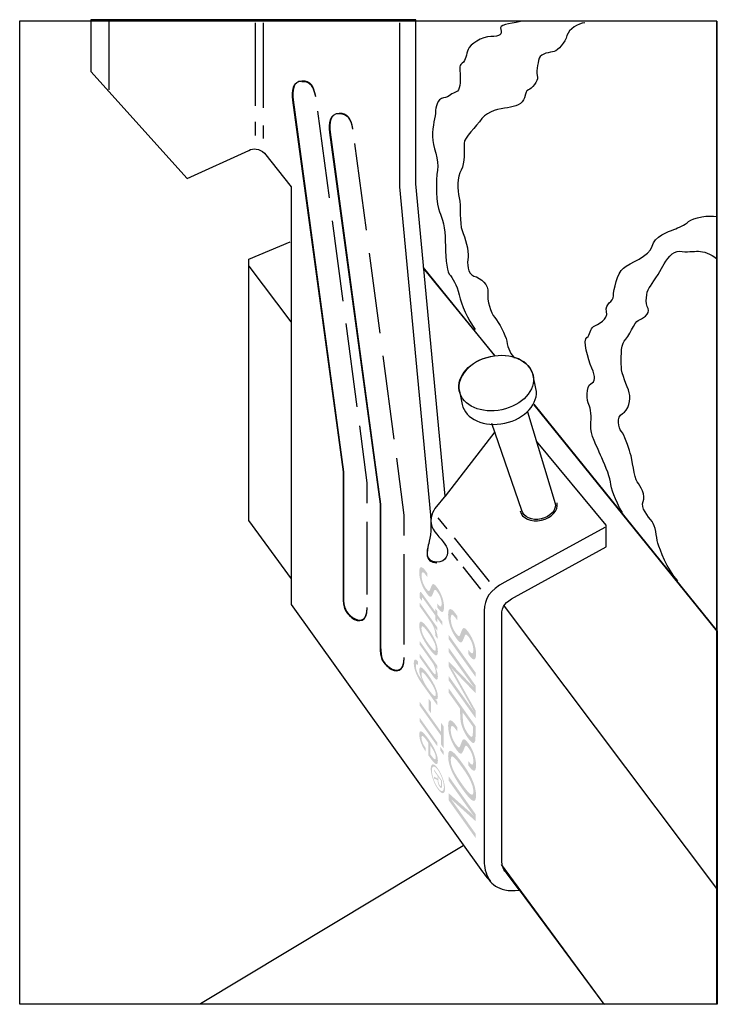
# Model space of a CAD drawing. Extents: x 63 to 150, y 81 to 204.
import ezdxf

# ---------------------------------------------------------------- set-up
doc = ezdxf.new("R2010")
doc.units = 0
doc.header["$MEASUREMENT"] = 0
doc.layers.add('LAYER_1', color=5, linetype='CONTINUOUS')

# ---------------------------------------------------------------- blocks, each defined once
blk = doc.blocks.new('AI9-BLK3')
at = {"layer": 'LAYER_1', "color": 7}
for p, q in [((-26.08, 30.72), (-20.84, 23.76)), ((-4.29, 30.57), (4.54, 19.65)), ((4.64, 19.58), (-4.24, 30.47)), ((32.43, -14.83), (9.58, 13.41)), ((5.81, -11.69), (32.31, -46.93))]:
    blk.add_line(p, q, dxfattribs=at)
for points in [[(-7.45, 61.38), (32.37, 61.29), (32.37, -61.32)], [(-20.75, -8.28), (-26.08, -1.03), (-26.08, 31.59), (-20.89, 33.76)], [(9.51, 13.5), (32.43, -14.83), (32.43, -61.38), (18.29, -61.38), (5.47, -43.95)], [(0.69, -41.62), (-32.09, -61.32), (18.29, -61.38), (7.59, -46.95)]]:
    blk.add_lwpolyline(points, dxfattribs=at)
for points, knots in [([(7.86, 61.23), (6.38, 60.98), (5.14, 60.86), (5.39, 60.24), (5.64, 59.62), (5.27, 59.37), (4.15, 59.37), (3.04, 59.37), (1.56, 58.39), (1.31, 57.77), (1.07, 57.15), (1.07, 56.41), (0.57, 56.04), (0.08, 55.67), (0.33, 55.3), (0.33, 54.56), (0.33, 53.82), (0.33, 52.58), (-0.17, 52.46), (-0.66, 52.34), (-1.03, 51.84), (-1.77, 51.72), (-2.51, 51.6), (-2.76, 50.48), (-2.76, 49.99), (-2.76, 49.5), (-3.13, 48.14), (-3.13, 46.9), (-3.13, 45.67), (-2.27, 43.94), (-2.51, 42.71), (-2.76, 41.47), (-2.64, 38.26), (-2.27, 37.52), (-1.9, 36.78), (-1.53, 35.42), (-1.53, 33.82), (-1.53, 32.21), (-1.4, 30.24), (-1.03, 29.74), (-0.66, 29.25), (-0.04, 28.38), (0.2, 27.15), (0.45, 25.91), (1.31, 24.06), (2.18, 22.83)], [0, 0, 0, 0, 1, 1, 1, 2, 2, 2, 3, 3, 3, 4, 4, 4, 5, 5, 5, 6, 6, 6, 7, 7, 7, 8, 8, 8, 9, 9, 9, 10, 10, 10, 11, 11, 11, 12, 12, 12, 13, 13, 13, 14, 14, 14, 15, 15, 15, 15]), ([(15.88, 61.1), (15.02, 60.98), (13.91, 60.36), (13.66, 59.5), (13.41, 58.63), (12.55, 57.65), (12.06, 57.52), (11.56, 57.4), (10.45, 57.28), (10.2, 56.66), (9.96, 56.04), (9.83, 54.81), (9.96, 54.31), (10.08, 53.82), (9.22, 52.83), (8.85, 52.71), (8.48, 52.58), (8.6, 52.46), (8.35, 51.72), (8.1, 50.98), (7.24, 50.61), (6.25, 50.48), (5.27, 50.36), (3.78, 50.11), (3.04, 49.13), (2.3, 48.14), (0.82, 46.78), (0.82, 46.04), (0.82, 45.3), (0.94, 43.57), (0.45, 42.71), (-0.04, 41.84), (-0.04, 40.24), (0.2, 39.25), (0.45, 38.26), (0.2, 36.04), (0.57, 35.17), (0.94, 34.31), (1.44, 32.58), (1.31, 31.84), (1.19, 31.1), (1.19, 29.74), (2.05, 29.49), (2.92, 29.25), (3.91, 28.38), (3.78, 27.4), (3.66, 26.41), (4.15, 24.93), (4.65, 24.31), (5.14, 23.69), (6.01, 22.21), (6.13, 21.35), (6.25, 20.48), (6.74, 19.6), (7.11, 19.23)], [0, 0, 0, 0, 1, 1, 1, 2, 2, 2, 3, 3, 3, 4, 4, 4, 5, 5, 5, 6, 6, 6, 7, 7, 7, 8, 8, 8, 9, 9, 9, 10, 10, 10, 11, 11, 11, 12, 12, 12, 13, 13, 13, 14, 14, 14, 15, 15, 15, 16, 16, 16, 17, 17, 17, 18, 18, 18, 18]), ([(20.58, -0.02), (19.59, 1.59), (19.22, 2.95), (19.09, 3.81), (18.97, 4.68), (18.23, 6.28), (17.86, 7.15), (17.49, 8.01), (16.5, 9.86), (16.62, 10.85), (16.75, 11.84), (16.62, 13.07), (16.38, 13.44), (16.13, 13.81), (16.01, 15.79), (16.62, 16.04), (17.24, 16.28), (17.24, 16.9), (16.75, 18.01), (16.25, 19.12), (15.64, 21.59), (16.13, 21.84), (16.62, 22.09), (16.5, 22.95), (16.99, 23.2), (17.49, 23.44), (18.85, 24.06), (18.6, 25.05), (18.35, 26.04), (19.46, 26.28), (19.46, 27.02), (19.46, 27.77), (19.96, 29.86), (20.7, 30.48), (21.44, 31.1), (24.03, 31.96), (24.28, 33.2), (24.53, 34.43), (26.38, 35.05), (27, 35.3), (27.61, 35.54), (28.35, 35.79), (28.85, 36.29), (29.34, 36.78), (31.56, 37.15), (32.31, 36.9)], [0, 0, 0, 0, 1, 1, 1, 2, 2, 2, 3, 3, 3, 4, 4, 4, 5, 5, 5, 6, 6, 6, 7, 7, 7, 8, 8, 8, 9, 9, 9, 10, 10, 10, 11, 11, 11, 12, 12, 12, 13, 13, 13, 14, 14, 14, 15, 15, 15, 15]), ([(27.49, -8.53), (26.13, -7.05), (25.27, -4.71), (25.02, -3.84), (24.77, -2.98), (24.77, -1.74), (24.28, -1.13), (23.79, -0.51), (22.8, 0.6), (23.17, 1.34), (23.54, 2.08), (22.8, 3.32), (22.43, 3.81), (22.06, 4.31), (21.81, 6.65), (21.56, 7.39), (21.32, 8.13), (20.82, 9.74), (20.45, 10.11), (20.08, 10.48), (19.83, 11.96), (20.58, 12.33), (21.32, 12.7), (21.69, 14.06), (21.44, 14.93), (21.19, 15.79), (20.45, 17.27), (20.45, 18.14), (20.45, 19), (20.33, 20.85), (20.82, 21.35), (21.32, 21.84), (22.18, 23.81), (22.55, 23.94), (22.92, 24.06), (24.16, 24.8), (23.79, 25.42), (23.42, 26.04), (23.54, 27.52), (23.91, 28.01), (24.28, 28.51), (25.27, 29.99), (25.64, 30.73), (26.01, 31.47), (26.87, 32.7), (27.74, 32.58), (28.6, 32.46), (29.47, 32.58), (30.08, 32.58), (30.7, 32.58), (31.56, 32.33), (32.43, 31.59)], [0, 0, 0, 0, 1, 1, 1, 2, 2, 2, 3, 3, 3, 4, 4, 4, 5, 5, 5, 6, 6, 6, 7, 7, 7, 8, 8, 8, 9, 9, 9, 10, 10, 10, 11, 11, 11, 12, 12, 12, 13, 13, 13, 14, 14, 14, 15, 15, 15, 16, 16, 16, 17, 17, 17, 17])]:
    blk.add_open_spline(points, degree=3, knots=knots, dxfattribs=at)
blk = doc.blocks.new('AI9-BLK2')
at = {"layer": 'LAYER_1', "color": 7}
for p, q in [((-29.9, 45.57), (-29.9, 54.21)), ((-11.61, 43.59), (-11.61, 53.95)), ((-10.62, 43.34), (-10.62, 53.95)), ((-2.39, 32.09), (-3.83, 42.9)), ((-11.61, 39.89), (-11.61, 41.61)), ((-10.62, 39.52), (-10.62, 41.12)), ((2.24, 28.06), (0.8, 38.87)), ((-0.68, 19.23), (-2.01, 29.24)), ((3.95, 15.21), (2.62, 25.21)), ((1.07, 6.02), (-0.31, 16.41)), ((5.7, 1.99), (4.32, 12.38)), ((2.33, -17.39), (2.33, -8.31)), ((11.16, -7.81), (12.27, -9.19)), ((13.18, -10.32), (17.55, -15.77)), ((12.87, -12.2), (13.61, -13.13)), ((6.96, -23.64), (6.96, -12.34)), ((14.27, -13.95), (16.49, -16.72))]:
    blk.add_line(p, q, dxfattribs=at)
for points in [[(2.33, -6), (2.33, -3.45), (1.39, 3.65)], [(6.96, -10.03), (6.96, -7.48), (6.02, -0.37)]]:
    blk.add_lwpolyline(points, dxfattribs=at)
blk.add_ellipse((18.43, 8.99), major_axis=(4.61, 0.98), ratio=0.722209, dxfattribs=at)
for points, knots in [([(18.28, 2.89), (18.28, 2.89), (12.08, -5.12), (12.08, -5.12), (12.08, -5.12), (8.38, 33.87), (8.38, 33.87), (8.38, 33.87), (8.38, 54.33), (8.38, 54.33), (8.38, 54.33), (-32.18, 54.33), (-32.18, 54.33), (-32.18, 54.33), (-32.18, 47.85), (-32.18, 47.85), (-32.18, 47.85), (-20.14, 34.51), (-20.14, 34.51), (-20.14, 34.51), (-12.46, 38.03), (-12.46, 38.03), (-11.9, 38.31), (-11.16, 38.31), (-10.51, 37.66), (-10.51, 37.66), (-7.18, 33.5), (-7.18, 33.5), (-7.18, 33.5), (-7.18, -18.64), (-7.18, -18.64), (-7.18, -18.64), (16.72, -51.98), (16.72, -51.98), (17.83, -53.37), (18.38, -54.57), (21.35, -54.29), (21.35, -54.29), (19.68, -52.07), (19.68, -52.07), (19.22, -51.61), (19.12, -51.05), (19.12, -50.12), (19.12, -50.12), (19.12, -19.94), (19.12, -19.94), (19.12, -18.82), (19.63, -18.32), (20.7, -17.71), (20.7, -17.71), (32.18, -11.42), (32.18, -11.42), (32.18, -11.42), (32.18, -8.73), (32.18, -8.73), (32.18, -8.73), (23.46, 1.76), (23.46, 1.76)], [0, 0, 0, 0, 1, 1, 1, 2, 2, 2, 3, 3, 3, 4, 4, 4, 5, 5, 5, 6, 6, 6, 7, 7, 7, 8, 8, 8, 9, 9, 9, 10, 10, 10, 11, 11, 11, 12, 12, 12, 13, 13, 13, 14, 14, 14, 15, 15, 15, 16, 16, 16, 17, 17, 17, 18, 18, 18, 19, 19, 19, 19]), ([(6.34, 53.96), (6.34, 53.96), (6.34, 33.5), (6.34, 33.5), (6.34, 33.5), (10.23, -7.48), (10.23, -7.48), (10.42, -9.59), (10.09, -10.7), (9.95, -11.25), (9.82, -11.81), (9.4, -13.43), (11.04, -13.43)], [0, 0, 0, 0, 1, 1, 1, 2, 2, 2, 3, 3, 3, 4, 4, 4, 4]), ([(-5.9, 46.63), (-7.01, 46.63), (-7.14, 45.4), (-7.01, 44.28), (-7.01, 44.28), (-0.69, -2.09), (-0.69, -2.09), (-0.69, -2.09), (-0.69, -17.65), (-0.69, -17.65), (-0.69, -19.01), (-0.45, -19.63), (0.42, -20.24)], [0, 0, 0, 0, 1, 1, 1, 2, 2, 2, 3, 3, 3, 4, 4, 4, 4]), ([(-4.1, 44.77), (-4.35, 46.05), (-4.72, 46.68), (-5.82, 46.68), (-6.93, 46.68), (-7.05, 45.44), (-6.93, 44.33), (-6.93, 44.33), (-0.63, -2.09), (-0.63, -2.09), (-0.63, -2.09), (-0.63, -17.65), (-0.63, -17.65), (-0.63, -19.01), (-0.39, -19.63), (0.48, -20.24), (1.34, -20.86), (2.33, -20.74), (2.33, -19.01)], [0, 0, 0, 0, 1, 1, 1, 2, 2, 2, 3, 3, 3, 4, 4, 4, 5, 5, 5, 6, 6, 6, 6]), ([(-1.27, 42.6), (-2.38, 42.6), (-2.51, 41.37), (-2.38, 40.26), (-2.38, 40.26), (3.94, -6.12), (3.94, -6.12), (3.94, -6.12), (3.94, -23.9), (3.94, -23.9), (3.94, -25.26), (4.18, -25.88), (5.05, -26.5)], [0, 0, 0, 0, 1, 1, 1, 2, 2, 2, 3, 3, 3, 4, 4, 4, 4]), ([(0.53, 40.74), (0.28, 42.02), (-0.09, 42.65), (-1.19, 42.65), (-2.3, 42.65), (-2.42, 41.41), (-2.3, 40.3), (-2.3, 40.3), (4, -6.12), (4, -6.12), (4, -6.12), (4, -23.9), (4, -23.9), (4, -25.26), (4.24, -25.88), (5.11, -26.5), (5.97, -27.11), (6.96, -26.99), (6.96, -25.26)], [0, 0, 0, 0, 1, 1, 1, 2, 2, 2, 3, 3, 3, 4, 4, 4, 5, 5, 5, 6, 6, 6, 6]), ([(23.4, 8.3), (23.79, 6.46), (22.04, 4.53), (19.5, 3.98), (16.95, 3.44), (14.57, 4.5), (14.18, 6.34), (14.18, 6.34), (13.83, 7.97), (13.83, 7.97), (13.44, 9.81), (15.18, 11.74), (17.73, 12.28), (20.28, 12.83), (22.66, 11.77), (23.05, 9.93), (23.05, 9.93), (23.4, 8.3), (23.4, 8.3)], [0, 0, 0, 0, 1, 1, 1, 2, 2, 2, 3, 3, 3, 4, 4, 4, 5, 5, 5, 6, 6, 6, 6]), ([(22.36, 5.4), (22.36, 5.4), (25.8, -6.02), (25.8, -6.02), (25.98, -6.84), (25.19, -7.71), (24.04, -7.96), (22.9, -8.2), (21.83, -7.73), (21.65, -6.9), (21.65, -6.9), (17.88, 3.97), (17.88, 3.97)], [0, 0, 0, 0, 1, 1, 1, 2, 2, 2, 3, 3, 3, 4, 4, 4, 4]), ([(12.13, -5), (12.13, -5), (10.79, -6.67), (10.79, -6.67), (10.33, -7.27), (10.05, -8.34), (10.56, -9.22), (11.07, -10.1), (12.13, -10.95), (12.29, -11.62), (12.46, -12.3), (12.34, -13.36), (10.95, -13.36)], [0, 0, 0, 0, 1, 1, 1, 2, 2, 2, 3, 3, 3, 4, 4, 4, 4]), ([(21.42, -6.95), (21.61, -7.87), (22.81, -8.39), (24.08, -8.12), (25.35, -7.85), (26.23, -6.89), (26.03, -5.97)], [0, 0, 0, 0, 1, 1, 1, 2, 2, 2, 2]), ([(31.99, -9.01), (31.99, -9.01), (19.49, -15.86), (19.49, -15.86), (17.64, -16.85), (16.94, -17.89), (16.94, -19.44), (16.94, -19.44), (16.94, -50.96), (16.94, -50.96), (16.94, -51.61), (17.27, -52.63), (17.73, -53.18)], [0, 0, 0, 0, 1, 1, 1, 2, 2, 2, 3, 3, 3, 4, 4, 4, 4])]:
    blk.add_open_spline(points, degree=3, knots=knots, dxfattribs=at)
for points in [[(-4.1, 44.72), (-4.35, 46), (-4.74, 46.6), (-5.83, 46.6)], [(0.53, 40.69), (0.28, 41.98), (-0.11, 42.57), (-1.2, 42.57)], [(9.95, -11.25), (9.82, -11.81), (9.38, -13.31), (11.02, -13.31)], [(0.39, -20.31), (1.26, -20.92), (2.33, -20.83), (2.33, -19.1)], [(5.02, -26.56), (5.89, -27.17), (6.96, -27.08), (6.96, -25.35)]]:
    blk.add_open_spline(points, degree=3, dxfattribs=at)
blk = doc.blocks.new('AI9-BLK1')
at = {"layer": 'LAYER_1'}
h = blk.add_hatch(color=7, dxfattribs=at)
edge = h.paths.add_edge_path()
edge.add_spline(control_points=[(-0.95, 12.4), (-0.64, 11.94), (-0.41, 11.85), (-0.41, 12.33), (-0.41, 13.03), (-0.71, 13.53), (-0.94, 13.85), (-1.14, 14.14), (-1.27, 14.19), (-1.34, 14.01), (-1.4, 13.86), (-1.46, 13.72), (-1.52, 13.57), (-1.73, 13.04), (-1.93, 13.17), (-2.32, 13.72), (-2.88, 14.5), (-3.21, 15.48), (-3.21, 16.32), (-3.21, 16.74), (-3.13, 17.14), (-2.74, 16.84), (-2.59, 16.73), (-2.35, 16.39), (-2.2, 16.17), (-2.2, 16.17), (-2.2, 15.69), (-2.2, 15.69), (-2.64, 16.33), (-2.91, 16.6), (-2.91, 15.88), (-2.91, 15.39), (-2.74, 14.81), (-2.39, 14.32), (-1.94, 13.69), (-1.94, 13.95), (-1.82, 14.23), (-1.76, 14.38), (-1.68, 14.64), (-1.59, 14.76), (-1.45, 14.97), (-1.21, 14.74), (-0.92, 14.33), (-0.43, 13.64), (-0.11, 12.69), (-0.11, 11.98), (-0.11, 11.19), (-0.39, 11.09), (-0.95, 11.92), (-0.95, 11.92), (-0.95, 12.4), (-0.95, 12.4)], knot_values=[0, 0, 0, 0, 1, 1, 1, 2, 2, 2, 3, 3, 3, 4, 4, 4, 5, 5, 5, 6, 6, 6, 7, 7, 7, 8, 8, 8, 9, 9, 9, 10, 10, 10, 11, 11, 11, 12, 12, 12, 13, 13, 13, 14, 14, 14, 15, 15, 15, 16, 16, 16, 17, 17, 17, 17], degree=3, periodic=0)
h = blk.add_hatch(color=7, dxfattribs=at)
edge = h.paths.add_edge_path()
edge.add_spline(control_points=[(-0.94, 10.53), (-0.94, 10.53), (-0.94, 9.99), (-0.94, 9.99), (-0.94, 9.99), (-1.2, 10.36), (-1.2, 10.36), (-1.2, 10.36), (-1.2, 10.9), (-1.2, 10.9), (-1.2, 10.9), (-2.7, 13), (-2.7, 13), (-2.78, 13.11), (-2.87, 13.28), (-2.87, 13.03), (-2.87, 13.03), (-2.87, 12.72), (-2.87, 12.72), (-2.87, 12.72), (-3.14, 13.09), (-3.14, 13.09), (-3.14, 13.09), (-3.14, 13.6), (-3.14, 13.6), (-3.14, 13.87), (-3.11, 14.03), (-2.78, 13.57), (-2.78, 13.57), (-1.2, 11.36), (-1.2, 11.36), (-1.2, 11.36), (-1.2, 11.8), (-1.2, 11.8), (-1.2, 11.8), (-0.94, 11.43), (-0.94, 11.43), (-0.94, 11.43), (-0.94, 10.98), (-0.94, 10.98), (-0.94, 10.98), (-0.34, 10.15), (-0.34, 10.15), (-0.34, 10.15), (-0.34, 9.69), (-0.34, 9.69), (-0.34, 9.69), (-0.94, 10.53), (-0.94, 10.53)], knot_values=[0, 0, 0, 0, 1, 1, 1, 2, 2, 2, 3, 3, 3, 4, 4, 4, 5, 5, 5, 6, 6, 6, 7, 7, 7, 8, 8, 8, 9, 9, 9, 10, 10, 10, 11, 11, 11, 12, 12, 12, 13, 13, 13, 14, 14, 14, 15, 15, 15, 16, 16, 16, 16], degree=3, periodic=0)
h = blk.add_hatch(color=7, dxfattribs=at)
edge = h.paths.add_edge_path()
edge.add_spline(control_points=[(-1.3, 9.47), (-1.3, 9.47), (-1.3, 9.46), (-1.3, 9.46), (-1.01, 8.86), (-0.88, 8.41), (-0.91, 7.97), (-0.91, 7.97), (-1.22, 8.41), (-1.22, 8.41), (-1.15, 8.9), (-1.4, 9.6), (-1.8, 10.16), (-1.8, 10.16), (-3.14, 12.03), (-3.14, 12.03), (-3.14, 12.03), (-3.14, 12.49), (-3.14, 12.49), (-3.14, 12.49), (-0.94, 9.4), (-0.94, 9.4), (-0.94, 9.4), (-0.94, 8.96), (-0.94, 8.96), (-0.94, 8.96), (-1.3, 9.47), (-1.3, 9.47)], knot_values=[0, 0, 0, 0, 1, 1, 1, 2, 2, 2, 3, 3, 3, 4, 4, 4, 5, 5, 5, 6, 6, 6, 7, 7, 7, 8, 8, 8, 9, 9, 9, 9], degree=3, periodic=0)
h = blk.add_hatch(color=7, dxfattribs=at)
edge = h.paths.add_edge_path()
edge.add_spline(control_points=[(2.94, 6.61), (3.29, 6.08), (3.55, 5.99), (3.55, 6.53), (3.55, 7.32), (3.21, 7.88), (2.96, 8.24), (2.72, 8.56), (2.58, 8.61), (2.5, 8.41), (2.44, 8.25), (2.37, 8.09), (2.3, 7.92), (2.07, 7.32), (1.84, 7.47), (1.4, 8.08), (0.77, 8.97), (0.4, 10.07), (0.4, 11.01), (0.4, 11.49), (0.49, 11.94), (0.93, 11.6), (1.1, 11.48), (1.36, 11.1), (1.54, 10.85), (1.54, 10.85), (1.54, 10.31), (1.54, 10.31), (1.05, 11.03), (0.73, 11.33), (0.73, 10.52), (0.73, 9.97), (0.93, 9.31), (1.32, 8.76), (1.83, 8.05), (1.83, 8.35), (1.96, 8.66), (2.03, 8.83), (2.12, 9.13), (2.22, 9.26), (2.38, 9.5), (2.64, 9.24), (2.97, 8.78), (3.53, 8), (3.89, 6.93), (3.89, 6.13), (3.89, 5.24), (3.57, 5.13), (2.94, 6.07), (2.94, 6.07), (2.94, 6.61), (2.94, 6.61)], knot_values=[0, 0, 0, 0, 1, 1, 1, 2, 2, 2, 3, 3, 3, 4, 4, 4, 5, 5, 5, 6, 6, 6, 7, 7, 7, 8, 8, 8, 9, 9, 9, 10, 10, 10, 11, 11, 11, 12, 12, 12, 13, 13, 13, 14, 14, 14, 15, 15, 15, 16, 16, 16, 17, 17, 17, 17], degree=3, periodic=0)
h = blk.add_hatch(color=7, dxfattribs=at)
edge = h.paths.add_edge_path(flags=16)
edge.add_spline(control_points=[(-1.14, 6.78), (-1.14, 7.25), (-1.4, 7.82), (-2.06, 8.75), (-2.58, 9.48), (-2.93, 9.83), (-2.93, 9.29), (-2.93, 8.75), (-2.58, 8.12), (-2.06, 7.39), (-1.4, 6.46), (-1.14, 6.3), (-1.14, 6.78)], knot_values=[0, 0, 0, 0, 1, 1, 1, 2, 2, 2, 3, 3, 3, 4, 4, 4, 4], degree=3, periodic=0)
edge = h.paths.add_edge_path()
edge.add_spline(control_points=[(-3.2, 9.66), (-3.2, 10.36), (-2.91, 10.42), (-1.96, 9.08), (-1.3, 8.15), (-0.88, 7.2), (-0.88, 6.41), (-0.88, 5.62), (-1.3, 5.85), (-1.96, 6.78), (-2.92, 8.12), (-3.2, 8.96), (-3.2, 9.66)], knot_values=[0, 0, 0, 0, 1, 1, 1, 2, 2, 2, 3, 3, 3, 4, 4, 4, 4], degree=3, periodic=0)
h = blk.add_hatch(color=7, dxfattribs=at)
edge = h.paths.add_edge_path()
edge.add_spline(control_points=[(-1.18, 4.51), (-1.18, 4.51), (-1.18, 4.5), (-1.18, 4.5), (-0.99, 4.02), (-0.88, 3.62), (-0.88, 3.27), (-0.88, 2.79), (-1.05, 2.72), (-1.44, 3.27), (-1.44, 3.27), (-3.14, 5.65), (-3.14, 5.65), (-3.14, 5.65), (-3.14, 6.11), (-3.14, 6.11), (-3.14, 6.11), (-1.53, 3.85), (-1.53, 3.85), (-1.3, 3.53), (-1.14, 3.42), (-1.14, 3.79), (-1.14, 3.96), (-1.19, 4.18), (-1.27, 4.42), (-1.38, 4.76), (-1.51, 4.96), (-1.67, 5.18), (-1.67, 5.18), (-3.14, 7.25), (-3.14, 7.25), (-3.14, 7.25), (-3.14, 7.71), (-3.14, 7.71), (-3.14, 7.71), (-0.94, 4.62), (-0.94, 4.62), (-0.94, 4.62), (-0.94, 4.17), (-0.94, 4.17), (-0.94, 4.17), (-1.18, 4.51), (-1.18, 4.51)], knot_values=[0, 0, 0, 0, 1, 1, 1, 2, 2, 2, 3, 3, 3, 4, 4, 4, 5, 5, 5, 6, 6, 6, 7, 7, 7, 8, 8, 8, 9, 9, 9, 10, 10, 10, 11, 11, 11, 12, 12, 12, 13, 13, 13, 14, 14, 14, 14], degree=3, periodic=0)
h = blk.add_hatch(color=7, dxfattribs=at)
edge = h.paths.add_edge_path()
edge.add_spline(control_points=[(0.48, 8.47), (0.48, 8.47), (3.82, 3.79), (3.82, 3.79), (3.82, 3.79), (3.82, 3.25), (3.82, 3.25), (3.82, 3.25), (0.48, 7.93), (0.48, 7.93), (0.48, 7.93), (0.48, 8.47), (0.48, 8.47)], knot_values=[0, 0, 0, 0, 1, 1, 1, 2, 2, 2, 3, 3, 3, 4, 4, 4, 4], degree=3, periodic=0)
h = blk.add_hatch(color=7, dxfattribs=at)
edge = h.paths.add_edge_path()
edge.add_spline(control_points=[(3.82, -0.95), (3.82, -0.95), (3.82, -1.9), (3.82, -1.9), (3.82, -1.9), (0.48, 2.79), (0.48, 2.79), (0.48, 2.79), (0.48, 3.33), (0.48, 3.33), (0.48, 3.33), (3.23, -0.53), (3.23, -0.53), (3.38, -0.73), (3.51, -0.94), (3.66, -1.13), (3.66, -1.13), (3.66, -1.11), (3.66, -1.11), (3.46, -0.78), (3.33, -0.56), (3.21, -0.33), (3.21, -0.33), (0.48, 4.52), (0.48, 4.52), (0.48, 4.52), (0.48, 5.16), (0.48, 5.16), (0.48, 5.16), (3.25, 2.3), (3.25, 2.3), (3.36, 2.19), (3.47, 2.07), (3.66, 1.87), (3.66, 1.87), (3.66, 1.89), (3.66, 1.89), (3.51, 2.09), (3.37, 2.28), (3.22, 2.48), (3.22, 2.48), (0.48, 6.33), (0.48, 6.33), (0.48, 6.33), (0.48, 6.87), (0.48, 6.87), (0.48, 6.87), (3.82, 2.18), (3.82, 2.18), (3.82, 2.18), (3.82, 1.22), (3.82, 1.22), (3.82, 1.22), (1.22, 3.92), (1.22, 3.92), (1.07, 4.07), (0.93, 4.24), (0.72, 4.51), (0.72, 4.51), (0.72, 4.5), (0.72, 4.5), (0.89, 4.23), (1.06, 3.96), (1.22, 3.67), (1.22, 3.67), (3.82, -0.95), (3.82, -0.95)], knot_values=[0, 0, 0, 0, 1, 1, 1, 2, 2, 2, 3, 3, 3, 4, 4, 4, 5, 5, 5, 6, 6, 6, 7, 7, 7, 8, 8, 8, 9, 9, 9, 10, 10, 10, 11, 11, 11, 12, 12, 12, 13, 13, 13, 14, 14, 14, 15, 15, 15, 16, 16, 16, 17, 17, 17, 18, 18, 18, 19, 19, 19, 20, 20, 20, 21, 21, 21, 22, 22, 22, 22], degree=3, periodic=0)
h = blk.add_hatch(color=7, dxfattribs=at)
edge = h.paths.add_edge_path(flags=16)
edge.add_spline(control_points=[(-2.04, 2.95), (-2.58, 3.71), (-2.93, 4.07), (-2.93, 3.62), (-2.93, 2.93), (-2.34, 2.11), (-1.99, 1.61), (-1.55, 1), (-1.14, 0.56), (-1.14, 1.07), (-1.14, 1.68), (-1.74, 2.54), (-2.04, 2.95)], knot_values=[0, 0, 0, 0, 1, 1, 1, 2, 2, 2, 3, 3, 3, 4, 4, 4, 4], degree=3, periodic=0)
edge = h.paths.add_edge_path()
edge.add_spline(control_points=[(-0.94, 0.13), (-0.94, 0.13), (-0.94, -0.32), (-0.94, -0.32), (-0.94, -0.32), (-2.87, 2.39), (-2.87, 2.39), (-3.14, 2.77), (-3.35, 3.09), (-3.58, 3.63), (-3.8, 4.14), (-3.89, 4.59), (-3.89, 4.94), (-3.89, 5.46), (-3.73, 5.61), (-3.35, 5.15), (-3.35, 5.15), (-3.35, 4.7), (-3.35, 4.7), (-3.55, 4.94), (-3.62, 4.86), (-3.62, 4.58), (-3.62, 3.84), (-3.12, 3.22), (-2.88, 2.87), (-2.88, 2.87), (-2.88, 2.88), (-2.88, 2.88), (-3.11, 3.39), (-3.2, 3.73), (-3.2, 4.02), (-3.2, 4.63), (-2.91, 4.65), (-2.02, 3.41), (-1.56, 2.76), (-0.88, 1.63), (-0.88, 0.78), (-0.88, 0.49), (-0.98, 0.36), (-1.19, 0.5), (-1.19, 0.5), (-1.19, 0.48), (-1.19, 0.48), (-1.19, 0.48), (-0.94, 0.13), (-0.94, 0.13)], knot_values=[0, 0, 0, 0, 1, 1, 1, 2, 2, 2, 3, 3, 3, 4, 4, 4, 5, 5, 5, 6, 6, 6, 7, 7, 7, 8, 8, 8, 9, 9, 9, 10, 10, 10, 11, 11, 11, 12, 12, 12, 13, 13, 13, 14, 14, 14, 15, 15, 15, 15], degree=3, periodic=0)
h = blk.add_hatch(color=7, dxfattribs=at)
edge = h.paths.add_edge_path(flags=16)
edge.add_spline(control_points=[(2.23, -1.2), (2.23, -1.2), (2.23, -1.73), (2.23, -1.73), (2.24, -2.48), (2.31, -3.03), (2.88, -3.83), (3.42, -4.59), (3.5, -4.19), (3.49, -3.52), (3.49, -3.52), (3.49, -2.96), (3.49, -2.96), (3.49, -2.96), (2.23, -1.2), (2.23, -1.2)], knot_values=[0, 0, 0, 0, 1, 1, 1, 2, 2, 2, 3, 3, 3, 4, 4, 4, 5, 5, 5, 5], degree=3, periodic=0)
edge = h.paths.add_edge_path()
edge.add_spline(control_points=[(0.48, 1.8), (0.48, 1.8), (3.82, -2.89), (3.82, -2.89), (3.82, -2.89), (3.82, -4.17), (3.82, -4.17), (3.82, -4.55), (3.79, -4.98), (3.6, -5.01), (3.42, -5.04), (3.16, -4.78), (2.89, -4.41), (2.52, -3.89), (2.16, -3.22), (1.99, -2.46), (1.9, -1.98), (1.9, -1.43), (1.9, -1.06), (1.9, -1.06), (1.9, -0.73), (1.9, -0.73), (1.9, -0.73), (0.48, 1.26), (0.48, 1.26), (0.48, 1.26), (0.48, 1.8), (0.48, 1.8)], knot_values=[0, 0, 0, 0, 1, 1, 1, 2, 2, 2, 3, 3, 3, 4, 4, 4, 5, 5, 5, 6, 6, 6, 7, 7, 7, 8, 8, 8, 9, 9, 9, 9], degree=3, periodic=0)
h = blk.add_hatch(color=7, dxfattribs=at)
edge = h.paths.add_edge_path()
edge.add_spline(control_points=[(-0.17, -2.92), (-0.17, -2.92), (-0.17, -5.65), (-0.17, -5.65), (-0.17, -5.65), (-0.47, -5.23), (-0.47, -5.23), (-0.47, -5.23), (-0.47, -4.11), (-0.47, -4.11), (-0.47, -4.11), (-3.14, -0.36), (-3.14, -0.36), (-3.14, -0.36), (-3.14, 0.12), (-3.14, 0.12), (-3.14, 0.12), (-0.47, -3.63), (-0.47, -3.63), (-0.47, -3.63), (-0.47, -2.5), (-0.47, -2.5), (-0.47, -2.5), (-0.17, -2.92), (-0.17, -2.92)], knot_values=[0, 0, 0, 0, 1, 1, 1, 2, 2, 2, 3, 3, 3, 4, 4, 4, 5, 5, 5, 6, 6, 6, 7, 7, 7, 8, 8, 8, 8], degree=3, periodic=0)
h = blk.add_hatch(color=7, dxfattribs=at)
edge = h.paths.add_edge_path()
edge.add_spline(control_points=[(-2.05, 0.55), (-2.05, 0.55), (-1.72, 0.09), (-1.72, 0.09), (-1.72, 0.09), (-1.72, -1.32), (-1.72, -1.32), (-1.72, -1.32), (-2.05, -0.86), (-2.05, -0.86), (-2.05, -0.86), (-2.05, 0.55), (-2.05, 0.55)], knot_values=[0, 0, 0, 0, 1, 1, 1, 2, 2, 2, 3, 3, 3, 4, 4, 4, 4], degree=3, periodic=0)
h = blk.add_hatch(color=7, dxfattribs=at)
edge = h.paths.add_edge_path()
edge.add_spline(control_points=[(-0.56, -5.49), (-0.56, -5.49), (-0.17, -6.05), (-0.17, -6.05), (-0.17, -6.05), (-0.17, -6.51), (-0.17, -6.51), (-0.17, -6.51), (-0.56, -5.95), (-0.56, -5.95), (-0.56, -5.95), (-0.56, -5.49), (-0.56, -5.49)], knot_values=[0, 0, 0, 0, 1, 1, 1, 2, 2, 2, 3, 3, 3, 4, 4, 4, 4], degree=3, periodic=0)
edge = h.paths.add_edge_path()
edge.add_spline(control_points=[(-3.14, -1.88), (-3.14, -1.88), (-0.94, -4.97), (-0.94, -4.97), (-0.94, -4.97), (-0.94, -5.43), (-0.94, -5.43), (-0.94, -5.43), (-3.14, -2.34), (-3.14, -2.34), (-3.14, -2.34), (-3.14, -1.88), (-3.14, -1.88)], knot_values=[0, 0, 0, 0, 1, 1, 1, 2, 2, 2, 3, 3, 3, 4, 4, 4, 4], degree=3, periodic=0)
h = blk.add_hatch(color=7, dxfattribs=at)
edge = h.paths.add_edge_path()
edge.add_spline(control_points=[(2.94, -7.27), (3.29, -7.79), (3.55, -7.89), (3.55, -7.35), (3.55, -6.56), (3.21, -6), (2.96, -5.64), (2.72, -5.31), (2.58, -5.26), (2.5, -5.46), (2.44, -5.63), (2.37, -5.79), (2.3, -5.96), (2.07, -6.55), (1.84, -6.41), (1.4, -5.79), (0.77, -4.9), (0.4, -3.8), (0.4, -2.86), (0.4, -2.38), (0.49, -1.94), (0.93, -2.27), (1.1, -2.4), (1.36, -2.78), (1.54, -3.02), (1.54, -3.02), (1.54, -3.56), (1.54, -3.56), (1.05, -2.84), (0.73, -2.54), (0.73, -3.36), (0.73, -3.91), (0.93, -4.56), (1.32, -5.11), (1.83, -5.82), (1.83, -5.53), (1.96, -5.21), (2.03, -5.05), (2.12, -4.75), (2.22, -4.62), (2.38, -4.38), (2.64, -4.64), (2.97, -5.1), (3.53, -5.87), (3.89, -6.95), (3.89, -7.74), (3.89, -8.64), (3.57, -8.74), (2.94, -7.81), (2.94, -7.81), (2.94, -7.27), (2.94, -7.27)], knot_values=[0, 0, 0, 0, 1, 1, 1, 2, 2, 2, 3, 3, 3, 4, 4, 4, 5, 5, 5, 6, 6, 6, 7, 7, 7, 8, 8, 8, 9, 9, 9, 10, 10, 10, 11, 11, 11, 12, 12, 12, 13, 13, 13, 14, 14, 14, 15, 15, 15, 16, 16, 16, 17, 17, 17, 17], degree=3, periodic=0)
h = blk.add_hatch(color=7, dxfattribs=at)
edge = h.paths.add_edge_path(flags=16)
edge.add_spline(control_points=[(-1.81, -6.43), (-1.55, -6.78), (-1.14, -7.37), (-1.14, -6.84), (-1.14, -6.31), (-1.55, -5.73), (-1.81, -5.34), (-1.81, -5.34), (-1.81, -6.43), (-1.81, -6.43)], knot_values=[0, 0, 0, 0, 1, 1, 1, 2, 2, 2, 3, 3, 3, 3], degree=3, periodic=0)
edge = h.paths.add_edge_path()
edge.add_spline(control_points=[(-2.41, -6.05), (-2.84, -5.47), (-3.2, -4.64), (-3.2, -3.96), (-3.2, -3.35), (-2.92, -3.31), (-2.03, -4.55), (-1.57, -5.2), (-0.88, -6.35), (-0.88, -7.2), (-0.88, -8.25), (-1.55, -7.25), (-2.07, -6.55), (-2.07, -6.55), (-2.07, -4.98), (-2.07, -4.98), (-2.36, -4.58), (-2.93, -3.7), (-2.93, -4.35), (-2.93, -4.79), (-2.66, -5.3), (-2.41, -5.62), (-2.41, -5.62), (-2.41, -6.05), (-2.41, -6.05)], knot_values=[0, 0, 0, 0, 1, 1, 1, 2, 2, 2, 3, 3, 3, 4, 4, 4, 5, 5, 5, 6, 6, 6, 7, 7, 7, 8, 8, 8, 8], degree=3, periodic=0)
h = blk.add_hatch(color=7, dxfattribs=at)
edge = h.paths.add_edge_path(flags=16)
edge.add_spline(control_points=[(3.55, -11.06), (3.55, -10.22), (2.96, -9.18), (2.21, -8.14), (1.25, -6.79), (0.73, -6.21), (0.73, -7.11), (0.73, -8.01), (1.25, -8.88), (2.21, -10.24), (2.96, -11.29), (3.55, -11.92), (3.55, -11.06)], knot_values=[0, 0, 0, 0, 1, 1, 1, 2, 2, 2, 3, 3, 3, 4, 4, 4, 4], degree=3, periodic=0)
edge = h.paths.add_edge_path()
edge.add_spline(control_points=[(3.89, -11.55), (3.89, -12.98), (2.99, -11.89), (2.22, -10.81), (1.3, -9.51), (0.4, -8.07), (0.4, -6.65), (0.4, -5.22), (1.3, -6.3), (2.22, -7.59), (2.99, -8.66), (3.89, -10.1), (3.89, -11.55)], knot_values=[0, 0, 0, 0, 1, 1, 1, 2, 2, 2, 3, 3, 3, 4, 4, 4, 4], degree=3, periodic=0)
h = blk.add_hatch(color=7, dxfattribs=at)
edge = h.paths.add_edge_path(flags=16)
edge.add_spline(control_points=[(-0.82, -9.52), (-0.82, -9.73), (-0.84, -10.01), (-0.64, -10.29), (-0.49, -10.5), (-0.47, -10.33), (-0.47, -10.15), (-0.47, -10.15), (-0.47, -9.74), (-0.47, -9.74), (-0.47, -9.74), (-0.82, -9.26), (-0.82, -9.26), (-0.82, -9.26), (-0.82, -9.52), (-0.82, -9.52)], knot_values=[0, 0, 0, 0, 1, 1, 1, 2, 2, 2, 3, 3, 3, 4, 4, 4, 5, 5, 5, 5], degree=3, periodic=0)
edge = h.paths.add_edge_path()
edge.add_spline(control_points=[(-1.37, -9.43), (-1.37, -9.43), (-1.37, -9.21), (-1.37, -9.21), (-1.37, -9.21), (-0.92, -9.44), (-0.92, -9.44), (-0.92, -9.44), (-0.92, -9.12), (-0.92, -9.12), (-0.92, -9.12), (-1.37, -8.48), (-1.37, -8.48), (-1.37, -8.48), (-1.37, -8.3), (-1.37, -8.3), (-1.37, -8.3), (-0.38, -9.69), (-0.38, -9.69), (-0.38, -9.69), (-0.38, -10.33), (-0.38, -10.33), (-0.38, -10.45), (-0.38, -10.57), (-0.43, -10.61), (-0.47, -10.65), (-0.56, -10.59), (-0.65, -10.47), (-0.84, -10.2), (-0.92, -9.89), (-0.92, -9.63), (-0.92, -9.63), (-1.37, -9.43), (-1.37, -9.43)], knot_values=[0, 0, 0, 0, 1, 1, 1, 2, 2, 2, 3, 3, 3, 4, 4, 4, 5, 5, 5, 6, 6, 6, 7, 7, 7, 8, 8, 8, 9, 9, 9, 10, 10, 10, 11, 11, 11, 11], degree=3, periodic=0)
edge = h.paths.add_edge_path(flags=16)
edge.add_spline(control_points=[(-0.88, -8.37), (-1.3, -7.78), (-1.63, -7.8), (-1.63, -8.42), (-1.63, -9.03), (-1.3, -9.99), (-0.88, -10.58), (-0.46, -11.16), (-0.13, -11.15), (-0.13, -10.53), (-0.13, -9.92), (-0.46, -8.96), (-0.88, -8.37)], knot_values=[0, 0, 0, 0, 1, 1, 1, 2, 2, 2, 3, 3, 3, 4, 4, 4, 4], degree=3, periodic=0)
edge = h.paths.add_edge_path()
edge.add_spline(control_points=[(-0.88, -10.77), (-1.37, -10.08), (-1.77, -8.95), (-1.77, -8.23), (-1.77, -7.51), (-1.37, -7.48), (-0.88, -8.18), (-0.39, -8.87), (0.01, -10), (0.01, -10.72), (0.01, -11.43), (-0.39, -11.46), (-0.88, -10.77)], knot_values=[0, 0, 0, 0, 1, 1, 1, 2, 2, 2, 3, 3, 3, 4, 4, 4, 4], degree=3, periodic=0)
h = blk.add_hatch(color=7, dxfattribs=at)
edge = h.paths.add_edge_path()
edge.add_spline(control_points=[(3.82, -16.31), (3.82, -16.31), (3.82, -16.85), (3.82, -16.85), (3.82, -16.85), (0.48, -12.16), (0.48, -12.16), (0.48, -12.16), (0.48, -11.28), (0.48, -11.28), (0.48, -11.28), (3.15, -13.66), (3.15, -13.66), (3.3, -13.79), (3.46, -13.94), (3.66, -14.18), (3.66, -14.18), (3.66, -14.17), (3.66, -14.17), (3.49, -13.94), (3.31, -13.7), (3.14, -13.46), (3.14, -13.46), (0.48, -9.72), (0.48, -9.72), (0.48, -9.72), (0.48, -9.18), (0.48, -9.18), (0.48, -9.18), (3.82, -13.87), (3.82, -13.87), (3.82, -13.87), (3.82, -14.75), (3.82, -14.75), (3.82, -14.75), (1.09, -12.3), (1.09, -12.3), (0.98, -12.22), (0.88, -12.11), (0.72, -11.96), (0.72, -11.96), (0.72, -11.97), (0.72, -11.97), (0.84, -12.13), (0.97, -12.31), (1.1, -12.48), (1.1, -12.48), (3.82, -16.31), (3.82, -16.31)], knot_values=[0, 0, 0, 0, 1, 1, 1, 2, 2, 2, 3, 3, 3, 4, 4, 4, 5, 5, 5, 6, 6, 6, 7, 7, 7, 8, 8, 8, 9, 9, 9, 10, 10, 10, 11, 11, 11, 12, 12, 12, 13, 13, 13, 14, 14, 14, 15, 15, 15, 16, 16, 16, 16], degree=3, periodic=0)

msp = doc.modelspace()

# ---------------------------------------------------------------- linework, layer by layer
at = {"layer": 'LAYER_1', "color": 7}
msp.add_lwpolyline([(150.14, 81.02), (150.14, 203.63), (63.09, 203.63), (63.09, 81.02)], close=True, dxfattribs=at)
msp.add_lwpolyline([(150.14, 81.02), (150.14, 203.63), (63.09, 203.63), (63.09, 81.02)], close=True, dxfattribs=at)
msp.add_lwpolyline([(150.14, 81.02), (150.14, 203.63), (63.09, 203.63), (63.09, 81.02)], close=True, dxfattribs=at)

# ---------------------------------------------------------------- block references
for name, p in [('AI9-BLK2', (104.16, 149.48)), ('AI9-BLK3', (117.77, 142.34)), ('AI9-BLK1', (116.19, 118.57))]:
    msp.add_blockref(name, p, dxfattribs=at)

doc.saveas('drawing.dxf')
